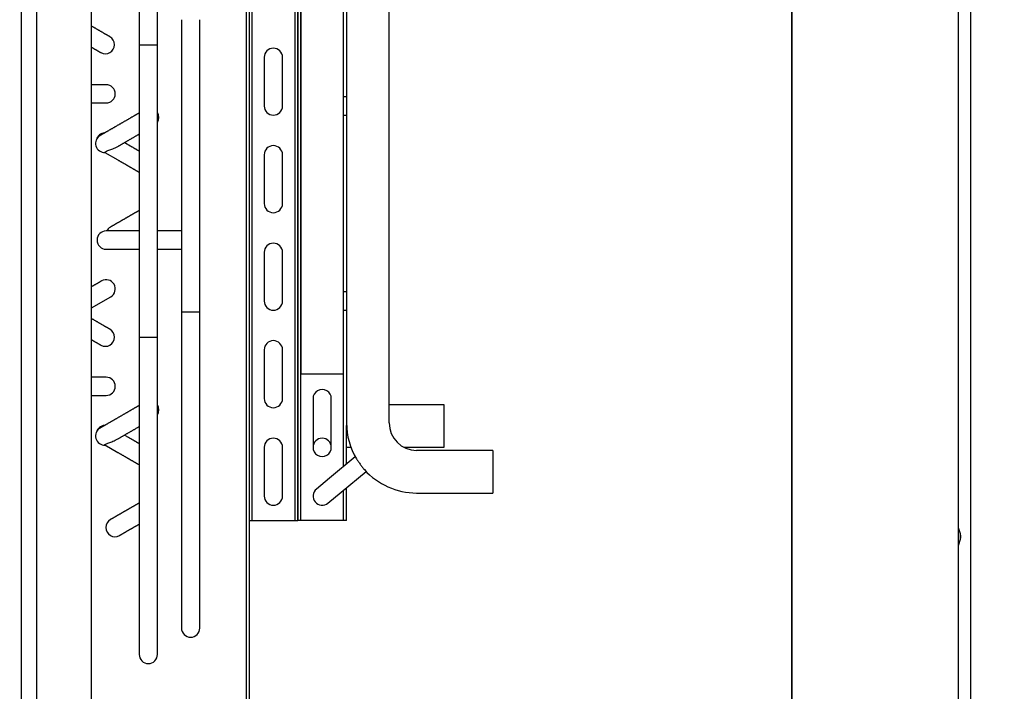
# Paper-space layout 'Layout1' of a CAD drawing. Units: inches. Extents: x 0 to 16.7, y -0.7 to 10.7.
# Drawn here: x 10.2 to 11.1, y 7.1 to 7.6 of the extents above; entities that cross this region are included whole.
import ezdxf
from ezdxf import colors
from ezdxf.entities.mleader import LeaderData, LeaderLine
from ezdxf.lldxf.tags import DXFTag
from ezdxf.math import Vec2, Vec3

# ---------------------------------------------------------------- set-up
doc = ezdxf.new("R2010")
doc.units = ezdxf.units.IN
doc.header["$MEASUREMENT"] = 0
for name, color, linetype in [('0200P-0505_RIVET', 7, 'Continuous'), ('0506F-2457_BLKHD', 7, 'Continuous'), ('0512P-0494_MIR3', 7, 'Continuous'), ('0712F-5049_EVA_A', 7, 'Continuous'), ('COIL_30X54', 7, 'Continuous'), ('Default', 7, 'Continuous'), ('DV2_Default', 7, 'Continuous')]:
    doc.layers.add(name, color=color, linetype=linetype)
tags = doc.linetypes.add('CENTER2', pattern=[1.125, 0.75, -0.125, 0.125, -0.125]).pattern_tags.tags
tags[10:11] = [DXFTag(74, 4), DXFTag(75, 0), DXFTag(340, '0'), DXFTag(46, 0.0), DXFTag(50, 0.0), DXFTag(44, 0.0), DXFTag(45, 0.0)]
tags[8:9] = [DXFTag(74, 4), DXFTag(75, 0), DXFTag(340, '0'), DXFTag(46, 0.0), DXFTag(50, 0.0), DXFTag(44, 0.0), DXFTag(45, 0.0)]
tags[6:7] = [DXFTag(74, 4), DXFTag(75, 0), DXFTag(340, '0'), DXFTag(46, 0.0), DXFTag(50, 0.0), DXFTag(44, 0.0), DXFTag(45, 0.0)]
tags[4:5] = [DXFTag(74, 4), DXFTag(75, 0), DXFTag(340, '0'), DXFTag(46, 0.0), DXFTag(50, 0.0), DXFTag(44, 0.0), DXFTag(45, 0.0)]
tags = doc.linetypes.add('HIDDEN2', pattern=[0.1875, 0.125, -0.0625]).pattern_tags.tags
tags[6:7] = [DXFTag(74, 4), DXFTag(75, 0), DXFTag(340, '0'), DXFTag(46, 0.0), DXFTag(50, 0.0), DXFTag(44, 0.0), DXFTag(45, 0.0)]
tags[4:5] = [DXFTag(74, 4), DXFTag(75, 0), DXFTag(340, '0'), DXFTag(46, 0.0), DXFTag(50, 0.0), DXFTag(44, 0.0), DXFTag(45, 0.0)]

# ---------------------------------------------------------------- blocks, each defined once
blk = doc.blocks.new('SE1')
at = {"layer": '0200P-0505_RIVET', "color": 7, "linetype": 'Continuous'}
for p, q in [((11.01284, 7.2283), (11.01249, 7.2283)), ((11.01284, 7.21362), (11.01284, 7.2283)), ((11.01433, 7.22314), (11.01284, 7.2283)), ((11.01433, 7.21877), (11.01433, 7.22314)), ((11.01449, 7.22225), (11.01433, 7.22225)), ((11.01449, 7.22225), (11.01449, 7.21967)), ((11.01249, 7.21362), (11.01284, 7.21362)), ((11.01284, 7.21362), (11.01433, 7.21877)), ((11.01433, 7.21967), (11.01449, 7.21967))]:
    blk.add_line(p, q, dxfattribs=at)
at = {"layer": '0506F-2457_BLKHD', "color": 7, "linetype": 'Continuous'}
blk.add_line((11.02282, 6.11839), (11.02282, 8.31963), dxfattribs=at)
at = {"layer": '0512P-0494_MIR3', "color": 7, "linetype": 'Continuous'}
for p, q in [((10.54572, 7.31424), (10.54572, 7.96809)), ((10.50825, 7.35424), (10.50825, 7.95062)), ((10.51072, 7.95175), (10.51072, 7.31424)), ((10.46835, 7.93356), (10.46835, 7.23424)), ((10.47075, 7.23424), (10.47075, 7.93451)), ((10.47075, 7.93451), (10.47075, 7.23424)), ((10.47315, 7.23424), (10.47315, 7.93546)), ((10.47325, 7.93549), (10.47325, 7.35424)), ((10.43075, 7.92005), (10.43075, 7.23424)), ((10.43315, 7.92085), (10.43315, 7.23424)), ((10.50835, 7.58174), (10.50835, 7.72674)), ((10.44325, 7.61424), (10.44325, 7.57424)), ((10.45825, 7.57424), (10.45825, 7.61424)), ((10.51072, 7.58174), (10.50825, 7.58174)), ((10.50825, 7.56674), (10.51072, 7.56674)), ((10.50835, 7.42174), (10.50835, 7.56674)), ((10.44325, 7.53424), (10.44325, 7.49424)), ((10.45825, 7.49424), (10.45825, 7.53424)), ((10.44325, 7.45424), (10.44325, 7.41424)), ((10.45825, 7.41424), (10.45825, 7.45424)), ((10.51072, 7.42174), (10.50825, 7.42174)), ((10.50825, 7.40674), (10.51072, 7.40674)), ((10.50835, 7.27853), (10.50835, 7.40674)), ((10.44325, 7.37424), (10.44325, 7.33424)), ((10.45825, 7.33424), (10.45825, 7.37424)), ((10.50825, 7.35424), (10.47325, 7.35424)), ((10.48325, 7.33415), (10.48325, 7.29433)), ((10.49825, 7.29433), (10.49825, 7.33415)), ((10.59075, 7.32922), (10.54572, 7.32922)), ((10.59075, 7.29422), (10.59075, 7.32922)), ((10.51075, 7.28052), (10.51075, 7.31217)), ((10.44325, 7.29424), (10.44325, 7.25424)), ((10.45825, 7.25424), (10.45825, 7.29424)), ((10.51789, 7.28642), (10.49678, 7.26896)), ((10.51075, 7.29422), (10.51431, 7.29422)), ((10.55795, 7.29422), (10.59075, 7.29422)), ((10.63074, 7.29174), (10.56822, 7.29174)), ((10.63074, 7.29174), (10.63074, 7.25674)), ((10.50634, 7.2574), (10.52682, 7.27434)), ((10.49678, 7.26896), (10.48597, 7.26002)), ((10.49553, 7.24846), (10.50634, 7.2574)), ((10.50835, 7.23424), (10.50835, 7.25907)), ((10.51075, 7.23424), (10.51075, 7.26105)), ((10.56822, 7.25674), (10.63074, 7.25674)), ((10.43075, 7.23424), (10.43315, 7.23424)), ((10.43315, 7.23424), (10.46835, 7.23424)), ((10.46835, 7.23424), (10.47075, 7.23424)), ((10.47315, 7.23424), (10.47075, 7.23424)), ((10.50835, 7.23424), (10.47315, 7.23424)), ((10.51075, 7.23424), (10.50835, 7.23424))]:
    blk.add_line(p, q, dxfattribs=at)
for centre, radius, start, end in [((10.45075, 7.61424), 0.0075, 0, 180), ((10.45075, 7.57424), 0.0075, 180, 0), ((10.45075, 7.53424), 0.0075, 0, 180), ((10.45075, 7.49424), 0.0075, 180, 0), ((10.45075, 7.45424), 0.0075, 0, 180), ((10.45075, 7.41424), 0.0075, 180, 0), ((10.45075, 7.37424), 0.0075, 0, 180), ((10.49075, 7.33421), 0.0075, 359.55498, 180.44502), ((10.45075, 7.33424), 0.0075, 180, 0), ((10.49075, 7.33424), 0.0075, 358.90151, 359.92326), ((10.56822, 7.31424), 0.0575, 180, 210.90215), ((10.56822, 7.31424), 0.0225, 180, 270), ((10.45075, 7.29424), 0.0075, 0, 180), ((10.49075, 7.29424), 0.0075, 0, 180), ((10.49075, 7.29427), 0.0075, 179.5411, 0.4589), ((10.56822, 7.31424), 0.0575, 221.82806, 270), ((10.45075, 7.25424), 0.0075, 180, 0), ((10.49075, 7.25424), 0.0075, 129.59641, 309.59641)]:
    blk.add_arc(centre, radius, start, end, dxfattribs=at)
for start_param, end_param in [(6.264012, 6.28195), (3.141593, 3.15862)]:
    blk.add_ellipse((10.49075, 7.29424), major_axis=(-0.0075, 0), ratio=0.999966, start_param=start_param, end_param=end_param, dxfattribs=at)
blk.add_open_spline([(10.51888, 7.28471), (10.5192, 7.28416), (10.51965, 7.28353), (10.52067, 7.28212), (10.52125, 7.28134), (10.52243, 7.27974), (10.52301, 7.27893), (10.52411, 7.27744), (10.52463, 7.27676), (10.52519, 7.2761), (10.52528, 7.27599), (10.52537, 7.27589)], degree=3, knots=[0.5646459, 0.5646459, 0.5646459, 0.5646459, 0.625, 0.625, 0.6875, 0.6875, 0.75, 0.75, 0.8125, 0.8125, 0.825001, 0.825001, 0.825001, 0.825001], dxfattribs=at)
at = {"layer": '0712F-5049_EVA_A', "color": 7, "linetype": 'Continuous'}
for p, q in [((11.01249, 8.30488), (11.01249, 6.13703)), ((10.87604, 7.98748), (10.87604, 6.58963))]:
    blk.add_line(p, q, dxfattribs=at)
at = {"layer": 'COIL_30X54', "color": 7, "linetype": 'Continuous'}
for p, q in [((10.42835, 7.91926), (10.42835, 6.81674)), ((10.43075, 7.92005), (10.43075, 6.81674)), ((10.30138, 6.83424), (10.30138, 7.88245)), ((10.25638, 7.87031), (10.25638, 6.83424)), ((10.24379, 7.86755), (10.24379, 6.75424)), ((10.34066, 7.86427), (10.34066, 7.62427)), ((10.35566, 7.62427), (10.35566, 7.86427)), ((10.3753, 7.64509), (10.3753, 7.40509)), ((10.3903, 7.4051), (10.3903, 7.64509)), ((10.35566, 7.62427), (10.34066, 7.62427)), ((10.34066, 7.62427), (10.34066, 7.38427)), ((10.35566, 7.38427), (10.35566, 7.62427)), ((10.31352, 7.59174), (10.30138, 7.59174)), ((10.30138, 7.57674), (10.31352, 7.57674)), ((10.30859, 7.55005), (10.30854, 7.55003)), ((10.3305, 7.54309), (10.32852, 7.54424)), ((10.31252, 7.53616), (10.323, 7.5301)), ((10.31445, 7.47174), (10.31352, 7.47174)), ((10.34066, 7.47174), (10.31856, 7.47174)), ((10.3753, 7.47174), (10.35566, 7.47174)), ((10.31352, 7.45674), (10.34066, 7.45674)), ((10.35566, 7.45674), (10.3753, 7.45674)), ((10.30138, 7.40857), (10.31727, 7.41775)), ((10.3903, 7.40509), (10.3753, 7.40509)), ((10.3753, 7.40509), (10.3753, 7.14594)), ((10.3903, 7.14594), (10.3903, 7.40509)), ((10.35566, 7.38427), (10.34066, 7.38427)), ((10.34066, 7.38427), (10.34066, 7.1243)), ((10.35566, 7.1243), (10.35566, 7.38427)), ((10.31352, 7.35174), (10.30138, 7.35174)), ((10.30138, 7.33674), (10.31352, 7.33674)), ((10.30859, 7.31005), (10.30854, 7.31003)), ((10.3305, 7.30309), (10.32852, 7.30424)), ((10.31252, 7.29616), (10.323, 7.2901))]:
    blk.add_line(p, q, dxfattribs=at)
for centre, radius, start, end in [((10.31292, 7.62459), 0.0075, 240, 60), ((10.31352, 7.58424), 0.0075, 0, 90), ((10.31352, 7.58424), 0.0075, 270, 0), ((10.34936, 7.56494), 0.0075, 327.16919, 32.86598), ((10.31233, 7.54356), 0.0075, 119.82897, 272.70034), ((10.31275, 7.54469), 0.0075, 93.83344, 164.19654), ((10.32076, 7.46838), 0.00754, 120.09593, 153.54936), ((10.31352, 7.46424), 0.0075, 90, 270), ((10.31352, 7.42424), 0.0075, 300, 120), ((10.31352, 7.42424), 0.0075, 120, 120.12289), ((10.31292, 7.38459), 0.0075, 240, 60), ((10.31352, 7.34424), 0.0075, 0, 90), ((10.31352, 7.34424), 0.0075, 270, 0), ((10.34936, 7.32494), 0.0075, 327.16919, 32.86598), ((10.31275, 7.30469), 0.0075, 93.83344, 164.19654), ((10.31233, 7.30356), 0.0075, 119.82897, 272.70034), ((10.32073, 7.22841), 0.0075, 120, 300), ((10.3828, 7.14594), 0.0075, 180, 0), ((10.34816, 7.1243), 0.0075, 180, 0)]:
    blk.add_arc(centre, radius, start, end, dxfattribs=at)
for points, knots in [([(10.31667, 7.63108), (10.31664, 7.6311), (10.31654, 7.63116), (10.31633, 7.63128), (10.31604, 7.63145), (10.31572, 7.63163), (10.31537, 7.63183), (10.31499, 7.63205), (10.31456, 7.6323), (10.31409, 7.63257), (10.31359, 7.63286), (10.31308, 7.63316), (10.31255, 7.63346), (10.31198, 7.63379), (10.31136, 7.63415), (10.31069, 7.63454), (10.31001, 7.63493), (10.30933, 7.63532), (10.30865, 7.63571), (10.30798, 7.6361), (10.30731, 7.63649), (10.30665, 7.63687), (10.306, 7.63724), (10.30534, 7.63763), (10.30467, 7.63801), (10.30399, 7.6384), (10.30334, 7.63878), (10.30271, 7.63914), (10.30211, 7.63949), (10.30167, 7.63974), (10.30143, 7.63988), (10.30138, 7.63991)], [0, 0, 0, 0, 0.0085158, 0.035878, 0.0628178, 0.0893356, 0.1154313, 0.1411045, 0.1705222, 0.1993658, 0.227635, 0.2553293, 0.2824492, 0.3089945, 0.3400889, 0.3703552, 0.3997935, 0.4284042, 0.4561865, 0.4831409, 0.5092676, 0.5345662, 0.5590366, 0.5826787, 0.6081746, 0.6326324, 0.6560515, 0.6784326, 0.699776, 0.7197281, 0.7251987, 0.7251987, 0.7251987, 0.7251987]), ([(10.30138, 7.62259), (10.30143, 7.62256), (10.30162, 7.62245), (10.30194, 7.62227), (10.30235, 7.62203), (10.30278, 7.62178), (10.30321, 7.62153), (10.30365, 7.62128), (10.3041, 7.62102), (10.30455, 7.62076), (10.30501, 7.6205), (10.30545, 7.62024), (10.3059, 7.61998), (10.30633, 7.61973), (10.30676, 7.61948), (10.30719, 7.61924), (10.30757, 7.61901), (10.30793, 7.61881), (10.30825, 7.61862), (10.30856, 7.61845), (10.30884, 7.61828), (10.30904, 7.61817), (10.30914, 7.61811), (10.30917, 7.61809)], [0.6645093, 0.6645093, 0.6645093, 0.6645093, 0.6692635, 0.6814812, 0.6945784, 0.7085548, 0.7225379, 0.7373027, 0.7528493, 0.7691776, 0.7862876, 0.8032107, 0.8208346, 0.8391593, 0.8581852, 0.8779115, 0.8983386, 0.9164059, 0.9349884, 0.9540861, 0.9736987, 0.9938266, 1, 1, 1, 1]), ([(10.32802, 7.56127), (10.32772, 7.5611), (10.32723, 7.56082), (10.32643, 7.56036), (10.32567, 7.55992), (10.32492, 7.55948), (10.32419, 7.55906), (10.32344, 7.55863), (10.32268, 7.55819), (10.32189, 7.55774), (10.32114, 7.5573), (10.32043, 7.55689), (10.31972, 7.55648), (10.31902, 7.55608), (10.31834, 7.55568), (10.3177, 7.55531), (10.31709, 7.55496), (10.31643, 7.55458), (10.31574, 7.55418), (10.315, 7.55376), (10.3143, 7.55335), (10.31363, 7.55297), (10.313, 7.5526), (10.3124, 7.55225), (10.31183, 7.55193), (10.3113, 7.55162), (10.31081, 7.55134), (10.31038, 7.55109), (10.31001, 7.55088), (10.30969, 7.55069), (10.3094, 7.55053), (10.30916, 7.55038), (10.30895, 7.55027), (10.30879, 7.55017), (10.30867, 7.5501), (10.30863, 7.55008), (10.3086, 7.55006)], [0, 0, 0, 0, 0.027753, 0.0549, 0.081443, 0.107382, 0.13272, 0.157457, 0.186351, 0.214383, 0.241558, 0.267875, 0.293337, 0.32084, 0.347275, 0.372642, 0.397058, 0.421457, 0.45369, 0.486242, 0.519113, 0.551436, 0.58406, 0.616982, 0.650202, 0.683719, 0.717535, 0.751677, 0.781825, 0.812228, 0.842885, 0.873798, 0.904966, 0.936388, 0.968066, 1, 1, 1, 1]), ([(10.34066, 7.56857), (10.34063, 7.56855), (10.34045, 7.56845), (10.34012, 7.56826), (10.33967, 7.568), (10.33923, 7.56774), (10.3388, 7.5675), (10.33838, 7.56726), (10.33797, 7.56702), (10.33753, 7.56677), (10.33708, 7.5665), (10.33654, 7.56619), (10.33592, 7.56583), (10.3352, 7.56542), (10.3345, 7.56502), (10.33383, 7.56463), (10.33319, 7.56426), (10.33252, 7.56387), (10.33182, 7.56347), (10.3311, 7.56305), (10.33036, 7.56263), (10.32961, 7.56219), (10.32881, 7.56173), (10.32831, 7.56144), (10.32802, 7.56127)], [0.4757993, 0.4757993, 0.4757993, 0.4757993, 0.4808349, 0.5049287, 0.5277308, 0.5492411, 0.5694601, 0.5887202, 0.6073526, 0.6266815, 0.6467374, 0.667521, 0.6958386, 0.7254071, 0.7562288, 0.7806115, 0.8057276, 0.8315781, 0.8581646, 0.8854884, 0.9130435, 0.9413128, 0.9702977, 1, 1, 1, 1]), ([(10.32303, 7.54107), (10.32308, 7.5411), (10.32334, 7.54125), (10.32389, 7.54157), (10.32456, 7.54196), (10.32522, 7.54234), (10.32585, 7.5427), (10.32652, 7.54309), (10.32721, 7.54349), (10.32792, 7.5439), (10.32864, 7.54431), (10.32939, 7.54475), (10.33018, 7.5452), (10.33095, 7.54564), (10.3317, 7.54608), (10.33243, 7.5465), (10.33318, 7.54693), (10.33394, 7.54737), (10.33474, 7.54783), (10.33522, 7.54811), (10.33552, 7.54828)], [0, 0, 0, 0, 0.014508, 0.081008, 0.146886, 0.198856, 0.252926, 0.309207, 0.367697, 0.422785, 0.479692, 0.538415, 0.598952, 0.661296, 0.71463, 0.769215, 0.825047, 0.882124, 0.940443, 1, 1, 1, 1]), ([(10.33552, 7.54828), (10.33582, 7.54846), (10.33632, 7.54874), (10.33713, 7.54921), (10.3379, 7.54966), (10.33865, 7.55009), (10.33937, 7.55051), (10.34004, 7.55089), (10.34046, 7.55114), (10.34066, 7.55125)], [0, 0, 0, 0, 0.030073, 0.0594376, 0.0880922, 0.1160351, 0.1432647, 0.1693125, 0.1920828, 0.1920828, 0.1920828, 0.1920828]), ([(10.31252, 7.53616), (10.3125, 7.53617), (10.31248, 7.53618), (10.31236, 7.53631), (10.31255, 7.53651), (10.31385, 7.53724), (10.31572, 7.53791), (10.31933, 7.53932), (10.32071, 7.53987), (10.3224, 7.54072), (10.32272, 7.54089), (10.32303, 7.54107)], [0.180964, 0.180964, 0.180964, 0.180964, 0.1875, 0.1875, 0.25, 0.25, 0.375, 0.375, 0.4375, 0.4375, 0.4521271, 0.4521271, 0.4521271, 0.4521271]), ([(10.34066, 7.53723), (10.34065, 7.53724), (10.34049, 7.53733), (10.3402, 7.5375), (10.33976, 7.53775), (10.33929, 7.53802), (10.3388, 7.5383), (10.33829, 7.5386), (10.33774, 7.53892), (10.33717, 7.53925), (10.33656, 7.5396), (10.33591, 7.53997), (10.33527, 7.54035), (10.33462, 7.54072), (10.33399, 7.54108), (10.33334, 7.54146), (10.33266, 7.54185), (10.33196, 7.54226), (10.33122, 7.54268), (10.33078, 7.54294), (10.3305, 7.5431)], [0.6410967, 0.6410967, 0.6410967, 0.6410967, 0.6424894, 0.6583685, 0.6743686, 0.6913876, 0.7095898, 0.7279184, 0.7473097, 0.767765, 0.7892852, 0.811872, 0.8355269, 0.8566543, 0.8785689, 0.9012721, 0.9247653, 0.9490499, 0.9741276, 1, 1, 1, 1]), ([(10.323, 7.5301), (10.32327, 7.52995), (10.32372, 7.52969), (10.32445, 7.52927), (10.32514, 7.52887), (10.32582, 7.52848), (10.32647, 7.5281), (10.32711, 7.52774), (10.32775, 7.52737), (10.3284, 7.52699), (10.32904, 7.52662), (10.32966, 7.52626), (10.33024, 7.52593), (10.33078, 7.52561), (10.33129, 7.52532), (10.33175, 7.52506), (10.33218, 7.52481), (10.33258, 7.52458), (10.33297, 7.52435), (10.33335, 7.52413), (10.33372, 7.52392), (10.3342, 7.52364), (10.33477, 7.52331), (10.33543, 7.52293), (10.33599, 7.52261), (10.33646, 7.52234), (10.33685, 7.52211), (10.33723, 7.52189), (10.3376, 7.52168), (10.33797, 7.52146), (10.33834, 7.52125), (10.33871, 7.52104), (10.33909, 7.52082), (10.33947, 7.5206), (10.33985, 7.52038), (10.34023, 7.52016), (10.3405, 7.52001), (10.34064, 7.51992), (10.34066, 7.51991)], [0, 0, 0, 0, 0.0256866, 0.0506135, 0.074779, 0.0981815, 0.1208196, 0.1426919, 0.1637972, 0.1874485, 0.2100526, 0.2316079, 0.252113, 0.2715668, 0.2899684, 0.3066433, 0.3223472, 0.3370959, 0.3515263, 0.3659673, 0.3804193, 0.3948822, 0.4214259, 0.4480093, 0.4746339, 0.4915997, 0.5085833, 0.525585, 0.5426052, 0.5596864, 0.5776836, 0.5957994, 0.6150285, 0.6353708, 0.6568262, 0.6793949, 0.7017931, 0.7063566, 0.7063566, 0.7063566, 0.7063566]), ([(10.34066, 7.48857), (10.34053, 7.4885), (10.34026, 7.48834), (10.33983, 7.48809), (10.33937, 7.48783), (10.3389, 7.48755), (10.3384, 7.48727), (10.33789, 7.48697), (10.33737, 7.48667), (10.33685, 7.48637), (10.33635, 7.48608), (10.33587, 7.48581), (10.33542, 7.48554), (10.33499, 7.4853), (10.33459, 7.48507), (10.33421, 7.48485), (10.33387, 7.48465), (10.33349, 7.48443), (10.33308, 7.4842), (10.33264, 7.48394), (10.33222, 7.4837), (10.33181, 7.48346), (10.33146, 7.48326), (10.33114, 7.48307), (10.33084, 7.4829), (10.3305, 7.4827), (10.33011, 7.48248), (10.32969, 7.48224), (10.32922, 7.48197), (10.32872, 7.48168), (10.32818, 7.48137), (10.32763, 7.48105), (10.32705, 7.48072), (10.32647, 7.48038), (10.32587, 7.48003), (10.32524, 7.47967), (10.32464, 7.47932), (10.32406, 7.47898), (10.3235, 7.47866), (10.32294, 7.47834), (10.32238, 7.47802), (10.32182, 7.4777), (10.3213, 7.47739), (10.32081, 7.47711), (10.32036, 7.47685), (10.31992, 7.4766), (10.3195, 7.47635), (10.31909, 7.47612), (10.31871, 7.4759), (10.31838, 7.47571), (10.31808, 7.47553), (10.31782, 7.47538), (10.31759, 7.47525), (10.31741, 7.47515), (10.31727, 7.47507), (10.31716, 7.475), (10.31709, 7.47496), (10.31705, 7.47494), (10.31702, 7.47492), (10.317, 7.47491), (10.31699, 7.4749), (10.31698, 7.4749)], [0.2070382, 0.2070382, 0.2070382, 0.2070382, 0.2210309, 0.2357845, 0.2506289, 0.2655633, 0.2805867, 0.2956975, 0.3108607, 0.3254389, 0.3391932, 0.3521263, 0.3642404, 0.3755378, 0.3860203, 0.3956892, 0.404566, 0.4130616, 0.424586, 0.4356779, 0.4463352, 0.4565564, 0.4664278, 0.4727849, 0.4802191, 0.4887304, 0.4983189, 0.5089846, 0.5205084, 0.5330714, 0.5466735, 0.5613141, 0.5755253, 0.5905949, 0.6065231, 0.6233098, 0.640955, 0.6563158, 0.6722734, 0.688827, 0.7059764, 0.7237218, 0.7420636, 0.75826, 0.7748945, 0.7919674, 0.8094788, 0.8274278, 0.8458145, 0.8646392, 0.8814706, 0.8986367, 0.9161382, 0.9339755, 0.947514, 0.9612396, 0.9751524, 0.9817766, 0.9884425, 0.9951501, 1, 1, 1, 1]), ([(10.31856, 7.47174), (10.3183, 7.47174), (10.31805, 7.47174), (10.31719, 7.47174), (10.31665, 7.47174), (10.31572, 7.47174), (10.31533, 7.47174), (10.31479, 7.47174), (10.3146, 7.47174), (10.31445, 7.47174)], [0.7264524, 0.7264524, 0.7264524, 0.7264524, 0.75, 0.75, 0.8125, 0.8125, 0.875, 0.875, 0.9229802, 0.9229802, 0.9229802, 0.9229802]), ([(10.30976, 7.43073), (10.30965, 7.43067), (10.30949, 7.43057), (10.30923, 7.43042), (10.30899, 7.43029), (10.30876, 7.43015), (10.30853, 7.43002), (10.30828, 7.42987), (10.30792, 7.42967), (10.30746, 7.4294), (10.30691, 7.42909), (10.30637, 7.42877), (10.30582, 7.42846), (10.30528, 7.42814), (10.3047, 7.42781), (10.30408, 7.42745), (10.30343, 7.42707), (10.30279, 7.42671), (10.30218, 7.42635), (10.30171, 7.42608), (10.30145, 7.42593), (10.30138, 7.42589)], [0, 0, 0, 0, 0.0100869, 0.0184493, 0.0266826, 0.0347868, 0.0427619, 0.0510932, 0.0615208, 0.0797053, 0.0973317, 0.1144001, 0.1309108, 0.1468641, 0.1622602, 0.1810493, 0.1989367, 0.2159226, 0.2320074, 0.2471913, 0.2522089, 0.2522089, 0.2522089, 0.2522089]), ([(10.31667, 7.39108), (10.31664, 7.3911), (10.31654, 7.39116), (10.31633, 7.39128), (10.31604, 7.39145), (10.31572, 7.39163), (10.31537, 7.39183), (10.31499, 7.39205), (10.31456, 7.3923), (10.31409, 7.39257), (10.31359, 7.39286), (10.31308, 7.39316), (10.31255, 7.39346), (10.31198, 7.39379), (10.31136, 7.39415), (10.31069, 7.39454), (10.31001, 7.39493), (10.30933, 7.39532), (10.30865, 7.39571), (10.30798, 7.3961), (10.30731, 7.39649), (10.30665, 7.39687), (10.306, 7.39724), (10.30534, 7.39763), (10.30467, 7.39801), (10.30399, 7.3984), (10.30334, 7.39878), (10.30271, 7.39914), (10.30211, 7.39949), (10.30167, 7.39974), (10.30143, 7.39988), (10.30138, 7.39991)], [0, 0, 0, 0, 0.0085158, 0.035878, 0.0628178, 0.0893356, 0.1154313, 0.1411045, 0.1705222, 0.1993658, 0.227635, 0.2553293, 0.2824492, 0.3089945, 0.3400889, 0.3703552, 0.3997935, 0.4284042, 0.4561865, 0.4831409, 0.5092676, 0.5345662, 0.5590366, 0.5826787, 0.6081746, 0.6326324, 0.6560515, 0.6784326, 0.699776, 0.7197281, 0.7251987, 0.7251987, 0.7251987, 0.7251987]), ([(10.30138, 7.38259), (10.30143, 7.38256), (10.30162, 7.38245), (10.30194, 7.38227), (10.30235, 7.38203), (10.30278, 7.38178), (10.30321, 7.38153), (10.30365, 7.38128), (10.3041, 7.38102), (10.30455, 7.38076), (10.30501, 7.3805), (10.30545, 7.38024), (10.3059, 7.37998), (10.30633, 7.37973), (10.30676, 7.37948), (10.30719, 7.37924), (10.30757, 7.37901), (10.30793, 7.37881), (10.30825, 7.37862), (10.30856, 7.37845), (10.30884, 7.37828), (10.30904, 7.37817), (10.30914, 7.37811), (10.30917, 7.37809)], [0.6645093, 0.6645093, 0.6645093, 0.6645093, 0.6692635, 0.6814812, 0.6945784, 0.7085548, 0.7225379, 0.7373027, 0.7528493, 0.7691776, 0.7862876, 0.8032107, 0.8208346, 0.8391593, 0.8581852, 0.8779115, 0.8983386, 0.9164059, 0.9349884, 0.9540861, 0.9736987, 0.9938266, 1, 1, 1, 1]), ([(10.34066, 7.32857), (10.34063, 7.32855), (10.34045, 7.32845), (10.34012, 7.32826), (10.33967, 7.328), (10.33923, 7.32774), (10.3388, 7.3275), (10.33838, 7.32726), (10.33797, 7.32702), (10.33753, 7.32677), (10.33708, 7.3265), (10.33654, 7.32619), (10.33592, 7.32583), (10.3352, 7.32542), (10.3345, 7.32502), (10.33383, 7.32463), (10.33319, 7.32426), (10.33252, 7.32387), (10.33182, 7.32347), (10.3311, 7.32305), (10.33036, 7.32263), (10.32961, 7.32219), (10.32881, 7.32173), (10.32831, 7.32144), (10.32802, 7.32127)], [0.4757993, 0.4757993, 0.4757993, 0.4757993, 0.4808349, 0.5049287, 0.5277308, 0.5492411, 0.5694601, 0.5887202, 0.6073526, 0.6266815, 0.6467374, 0.667521, 0.6958386, 0.7254071, 0.7562288, 0.7806115, 0.8057276, 0.8315781, 0.8581646, 0.8854884, 0.9130435, 0.9413128, 0.9702977, 1, 1, 1, 1]), ([(10.32802, 7.32127), (10.32772, 7.3211), (10.32723, 7.32082), (10.32643, 7.32036), (10.32567, 7.31992), (10.32492, 7.31948), (10.32419, 7.31906), (10.32344, 7.31863), (10.32268, 7.31819), (10.32189, 7.31774), (10.32114, 7.3173), (10.32043, 7.31689), (10.31972, 7.31648), (10.31902, 7.31608), (10.31834, 7.31568), (10.3177, 7.31531), (10.31709, 7.31496), (10.31643, 7.31458), (10.31574, 7.31418), (10.315, 7.31376), (10.3143, 7.31335), (10.31363, 7.31297), (10.313, 7.3126), (10.3124, 7.31225), (10.31183, 7.31193), (10.3113, 7.31162), (10.31081, 7.31134), (10.31038, 7.31109), (10.31001, 7.31088), (10.30969, 7.31069), (10.3094, 7.31053), (10.30916, 7.31038), (10.30895, 7.31027), (10.30879, 7.31017), (10.30867, 7.3101), (10.30863, 7.31008), (10.3086, 7.31006)], [0, 0, 0, 0, 0.027753, 0.0549, 0.081443, 0.107382, 0.13272, 0.157457, 0.186351, 0.214383, 0.241558, 0.267875, 0.293337, 0.32084, 0.347275, 0.372642, 0.397058, 0.421457, 0.45369, 0.486242, 0.519113, 0.551436, 0.58406, 0.616982, 0.650202, 0.683719, 0.717535, 0.751677, 0.781825, 0.812228, 0.842885, 0.873798, 0.904966, 0.936388, 0.968066, 1, 1, 1, 1]), ([(10.33552, 7.30828), (10.33582, 7.30846), (10.33632, 7.30874), (10.33713, 7.30921), (10.3379, 7.30966), (10.33865, 7.31009), (10.33937, 7.31051), (10.34004, 7.31089), (10.34046, 7.31114), (10.34066, 7.31125)], [0, 0, 0, 0, 0.030073, 0.0594376, 0.0880922, 0.1160351, 0.1432647, 0.1693125, 0.1920828, 0.1920828, 0.1920828, 0.1920828]), ([(10.32303, 7.30107), (10.32308, 7.3011), (10.32334, 7.30125), (10.32389, 7.30157), (10.32456, 7.30196), (10.32522, 7.30234), (10.32585, 7.3027), (10.32652, 7.30309), (10.32721, 7.30349), (10.32792, 7.3039), (10.32864, 7.30431), (10.32939, 7.30475), (10.33018, 7.3052), (10.33095, 7.30564), (10.3317, 7.30608), (10.33243, 7.3065), (10.33318, 7.30693), (10.33394, 7.30737), (10.33474, 7.30783), (10.33522, 7.30811), (10.33552, 7.30828)], [0, 0, 0, 0, 0.014508, 0.081008, 0.146886, 0.198856, 0.252926, 0.309207, 0.367697, 0.422785, 0.479692, 0.538415, 0.598952, 0.661296, 0.71463, 0.769215, 0.825047, 0.882124, 0.940443, 1, 1, 1, 1]), ([(10.34066, 7.29723), (10.34065, 7.29724), (10.34049, 7.29733), (10.3402, 7.2975), (10.33976, 7.29775), (10.33929, 7.29802), (10.3388, 7.2983), (10.33829, 7.2986), (10.33774, 7.29892), (10.33717, 7.29925), (10.33656, 7.2996), (10.33591, 7.29997), (10.33527, 7.30035), (10.33462, 7.30072), (10.33399, 7.30108), (10.33334, 7.30146), (10.33266, 7.30185), (10.33196, 7.30226), (10.33122, 7.30268), (10.33078, 7.30294), (10.3305, 7.3031)], [0.6410967, 0.6410967, 0.6410967, 0.6410967, 0.6424894, 0.6583685, 0.6743686, 0.6913876, 0.7095898, 0.7279184, 0.7473097, 0.767765, 0.7892852, 0.811872, 0.8355269, 0.8566543, 0.8785689, 0.9012721, 0.9247653, 0.9490499, 0.9741276, 1, 1, 1, 1]), ([(10.31252, 7.29616), (10.3125, 7.29617), (10.31248, 7.29618), (10.31236, 7.29631), (10.31255, 7.29651), (10.31385, 7.29724), (10.31572, 7.29791), (10.31933, 7.29932), (10.32071, 7.29987), (10.3224, 7.30072), (10.32272, 7.30089), (10.32303, 7.30107)], [0.180964, 0.180964, 0.180964, 0.180964, 0.1875, 0.1875, 0.25, 0.25, 0.375, 0.375, 0.4375, 0.4375, 0.4521271, 0.4521271, 0.4521271, 0.4521271]), ([(10.323, 7.2901), (10.32327, 7.28995), (10.32372, 7.28969), (10.32445, 7.28927), (10.32514, 7.28887), (10.32582, 7.28848), (10.32647, 7.2881), (10.32711, 7.28774), (10.32775, 7.28737), (10.3284, 7.28699), (10.32904, 7.28662), (10.32966, 7.28626), (10.33024, 7.28593), (10.33078, 7.28561), (10.33129, 7.28532), (10.33175, 7.28506), (10.33218, 7.28481), (10.33258, 7.28458), (10.33297, 7.28435), (10.33335, 7.28413), (10.33372, 7.28392), (10.3342, 7.28364), (10.33477, 7.28331), (10.33543, 7.28293), (10.33599, 7.28261), (10.33646, 7.28234), (10.33685, 7.28211), (10.33723, 7.28189), (10.3376, 7.28168), (10.33797, 7.28146), (10.33834, 7.28125), (10.33871, 7.28104), (10.33909, 7.28082), (10.33947, 7.2806), (10.33985, 7.28038), (10.34023, 7.28016), (10.3405, 7.28001), (10.34064, 7.27992), (10.34066, 7.27991)], [0, 0, 0, 0, 0.0256866, 0.0506135, 0.074779, 0.0981815, 0.1208196, 0.1426919, 0.1637972, 0.1874485, 0.2100526, 0.2316079, 0.252113, 0.2715668, 0.2899684, 0.3066433, 0.3223472, 0.3370959, 0.3515263, 0.3659673, 0.3804193, 0.3948822, 0.4214259, 0.4480093, 0.4746339, 0.4915997, 0.5085833, 0.525585, 0.5426052, 0.5596864, 0.5776836, 0.5957994, 0.6150285, 0.6353708, 0.6568262, 0.6793949, 0.7017931, 0.7063566, 0.7063566, 0.7063566, 0.7063566]), ([(10.34066, 7.24857), (10.34053, 7.24849), (10.34025, 7.24833), (10.33982, 7.24808), (10.33936, 7.24782), (10.33888, 7.24754), (10.33838, 7.24726), (10.33787, 7.24696), (10.33735, 7.24666), (10.33683, 7.24636), (10.33633, 7.24607), (10.33585, 7.24579), (10.33539, 7.24553), (10.33496, 7.24528), (10.33456, 7.24505), (10.33419, 7.24483), (10.33384, 7.24463), (10.33346, 7.24441), (10.33305, 7.24418), (10.33261, 7.24392), (10.33219, 7.24368), (10.33178, 7.24344), (10.33142, 7.24324), (10.33111, 7.24305), (10.33081, 7.24288), (10.33046, 7.24268), (10.33008, 7.24246), (10.32965, 7.24222), (10.32919, 7.24195), (10.32868, 7.24166), (10.32814, 7.24135), (10.32759, 7.24102), (10.32702, 7.24069), (10.32643, 7.24036), (10.32583, 7.24001), (10.3252, 7.23965), (10.3246, 7.2393), (10.32401, 7.23896), (10.32346, 7.23864), (10.3229, 7.23832), (10.32234, 7.238), (10.32179, 7.23767), (10.32126, 7.23737), (10.32078, 7.23709), (10.32033, 7.23683), (10.31989, 7.23658), (10.31947, 7.23633), (10.31906, 7.2361), (10.31869, 7.23588), (10.31834, 7.23568), (10.31802, 7.2355), (10.31774, 7.23534), (10.3175, 7.2352), (10.3173, 7.23509), (10.31715, 7.235), (10.31707, 7.23495), (10.31703, 7.23493), (10.317, 7.23491), (10.31699, 7.23491), (10.31698, 7.2349), (10.31698, 7.2349)], [0.2069716, 0.2069716, 0.2069716, 0.2069716, 0.2214125, 0.2361921, 0.2510627, 0.2660234, 0.2810734, 0.2962108, 0.3114, 0.3260008, 0.3397763, 0.3527289, 0.3648611, 0.376175, 0.3866724, 0.3963547, 0.405244, 0.4137532, 0.4252954, 0.4364037, 0.4470761, 0.457311, 0.4671983, 0.4735722, 0.4810243, 0.4895546, 0.4991631, 0.5098499, 0.5213954, 0.5339812, 0.5476072, 0.5622727, 0.5765073, 0.5916013, 0.6075548, 0.6243675, 0.6420396, 0.6574236, 0.6734049, 0.6899828, 0.707157, 0.7249279, 0.7432957, 0.759515, 0.7761728, 0.7932693, 0.8108049, 0.8287785, 0.8471902, 0.8660403, 0.8849388, 0.9042577, 0.9239977, 0.9441598, 0.9622518, 0.9806702, 0.986527, 0.9924162, 0.9983378, 1, 1, 1, 1]), ([(10.32448, 7.22191), (10.32449, 7.22191), (10.3245, 7.22192), (10.32452, 7.22193), (10.32455, 7.22195), (10.32459, 7.22197), (10.32466, 7.22201), (10.32476, 7.22207), (10.3249, 7.22215), (10.32506, 7.22224), (10.32524, 7.22235), (10.32545, 7.22247), (10.32568, 7.2226), (10.32593, 7.22275), (10.32618, 7.22289), (10.32645, 7.22304), (10.32672, 7.2232), (10.32701, 7.22337), (10.3273, 7.22354), (10.32759, 7.22371), (10.32787, 7.22387), (10.32815, 7.22403), (10.32848, 7.22422), (10.32889, 7.22445), (10.32938, 7.22474), (10.32987, 7.22502), (10.33037, 7.22531), (10.33087, 7.2256), (10.33139, 7.2259), (10.33193, 7.22621), (10.33249, 7.22653), (10.33304, 7.22685), (10.33357, 7.22716), (10.33408, 7.22745), (10.33456, 7.22773), (10.33501, 7.22799), (10.33543, 7.22823), (10.33582, 7.22846), (10.33619, 7.22867), (10.33655, 7.22888), (10.33692, 7.22909), (10.33734, 7.22933), (10.3378, 7.2296), (10.33832, 7.2299), (10.33885, 7.23021), (10.3394, 7.23052), (10.33998, 7.23086), (10.34041, 7.2311), (10.34064, 7.23124), (10.34066, 7.23125)], [0, 0, 0, 0, 0.0041109, 0.0111702, 0.0181429, 0.0250291, 0.0383033, 0.051244, 0.0662146, 0.0807124, 0.0947374, 0.1101013, 0.1248556, 0.1390004, 0.1525353, 0.1654602, 0.1777752, 0.190844, 0.203148, 0.2146864, 0.2254595, 0.2354804, 0.2453471, 0.2611947, 0.2774635, 0.2941551, 0.3087165, 0.3235879, 0.3387704, 0.3542648, 0.3699838, 0.3850488, 0.3992324, 0.4125316, 0.4249444, 0.4364692, 0.4471048, 0.4568504, 0.4658928, 0.4749762, 0.4841785, 0.4935007, 0.5061179, 0.5189517, 0.5320045, 0.5455775, 0.5601333, 0.575677, 0.5774898, 0.5774898, 0.5774898, 0.5774898])]:
    blk.add_open_spline(points, degree=3, knots=knots, dxfattribs=at)
at = {"layer": 'DV2_Default', "color": 7, "linetype": 'HIDDEN2'}
blk.add_open_spline([(8.98247, 7.61268), (9.19609, 7.81036), (10.13439, 7.85474), (11.21716, 7.85521), (11.39561, 7.86456), (11.67843, 7.85423), (11.90084, 7.84185), (12.02851, 7.73714)], degree=3, knots=[0, 0, 0, 0, 0.0179983, 0.0482922, 0.9093975, 0.9406711, 1, 1, 1, 1], dxfattribs=at)
blk = doc.blocks.new('SE2')
at = {"layer": 'Default', "color": 7, "linetype": 'CENTER2'}
blk.add_line((10.87604, 6.58963), (10.87604, 7.98748), dxfattribs=at)
blk = doc.blocks.new('_DOT')
at = {"color": 0}
blk.add_line((0, 0), (-1, 0), dxfattribs=at)
at = {"color": 0, "const_width": 0.333}
blk.add_lwpolyline([(-0.1665, 0, 1), (0.1665, 0, 1)], format="xyb", close=True, dxfattribs=at)

psp = doc.layouts.get("Layout1")

# ---------------------------------------------------------------- block references
at = {"layer": 'Default'}
for name in ['SE1', 'SE2']:
    psp.add_blockref(name, (0, 0), dxfattribs=at)

# ---------------------------------------------------------------- leaders
at = {"layer": 'Default', "color": 7, "linetype": 'Continuous'}
ml = psp.add_multileader_mtext('Standard', dxfattribs=at)
ml.set_content('{\\pxsm0.9;\\fArial|b0||i0||c0|p34;\\W1.;       100% OUTSIDE AIR\\PWITH BAROMETRIC RELIEF\\P}', color=256)
ml.set_leader_properties()
ml.set_arrow_properties(name='DOT')
ml.build(insert=Vec2(0, 0))
ml.multileader.update_dxf_attribs({"leader_type": 0, "dogleg_length": 0, "arrow_head_size": 0.24})
ctx = ml.context
ctx.base_point, ctx.char_height, ctx.arrow_head_size, ctx.landing_gap_size = Vec3(8.865223, 10.012609), 0.24, 0.24, 0.084
notes = []
notes.append((ctx, [(0, (0, 0, 0), (0, 0), (1, 0), 1, [])]))
ctx.mtext.insert = Vec3(8.949223, 10.134649)
for ctx, leaders in notes:
    for number, flags, end, landing, length, lines in leaders:
        leader = LeaderData()
        leader.index, (leader.has_last_leader_line, leader.has_dogleg_vector, leader.attachment_direction) = number, flags
        leader.last_leader_point, leader.dogleg_vector, leader.dogleg_length = Vec3(end), Vec3(landing), length
        for number, points, colour, breaks in lines:
            line = LeaderLine()
            line.index, line.vertices, line.color, line.breaks = number, Vec3.list(points), colors.encode_raw_color(colour), breaks
            leader.lines.append(line)
        ctx.leaders.append(leader)

doc.saveas('drawing.dxf')
